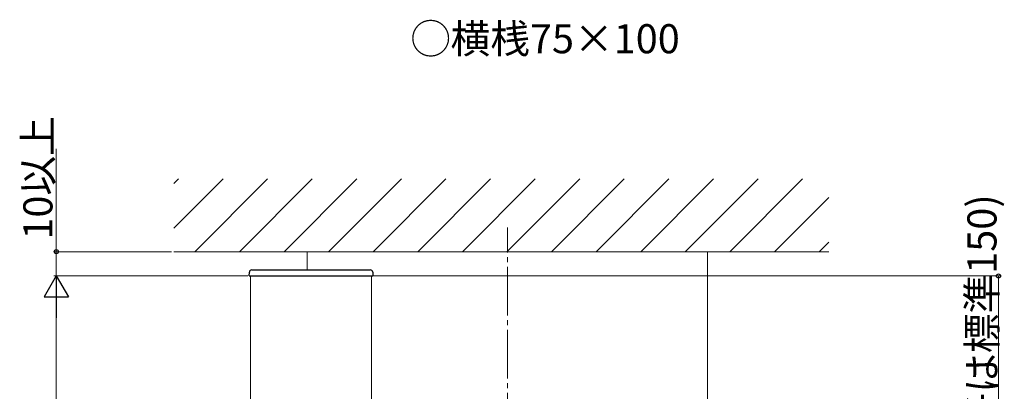
# Model space of a CAD drawing. Extents: x 0 to 15840, y 0 to 25636.
# Drawn here: x 7962 to 8368, y 9584 to 9737 of the extents above; entities that cross this region are included whole.
import ezdxf

# ---------------------------------------------------------------- set-up
doc = ezdxf.new("R2010")
doc.units = 0
doc.linetypes.add('YCENTER_1', pattern=[13, 10, -1, 1, -1])
doc.layers.add('USER1', color=3, linetype='CONTINUOUS')
for name, color, linetype, lineweight in [('YKK_12', 2, 'CONTINUOUS', 13), ('YKK_13', 4, 'CONTINUOUS', 30), ('YKK_D', 6, 'CONTINUOUS', 13), ('YSS_K', 3, 'CONTINUOUS', 13)]:
    doc.layers.add(name, color=color, linetype=linetype, lineweight=lineweight)
doc.styles.get("Standard").update_dxf_attribs({"font": 'txt', "bigfont": 'BIGFONT'})

msp = doc.modelspace()

# ---------------------------------------------------------------- linework, layer by layer
at = {"layer": 'YKK_12', "linetype": 'Continuous', "ltscale": 0.5}
for p, q in [((8056.65, 9631.21), (8106.65, 9631.21)), ((8056.65, 9328.96), (8056.65, 9631.21)), ((8056.65, 9328.96), (8056.65, 9631.21)), ((8106.65, 9328.96), (8106.65, 9631.21))]:
    msp.add_line(p, q, dxfattribs=at)
at = {"layer": 'YKK_13', "linetype": 'Continuous', "ltscale": 0.5}
for p, q in [((8056.19, 9631.21), (8056.27, 9632.76)), ((8056.19, 9631.21), (8057.19, 9631.21)), ((8057.19, 9631.21), (8106.19, 9631.21)), ((8057.27, 9633.71), (8106.11, 9633.71)), ((8106.19, 9631.21), (8107.19, 9631.21)), ((8107.11, 9632.76), (8107.19, 9631.21))]:
    msp.add_line(p, q, dxfattribs=at)
for centre, start, end in [((8057.27, 9632.71), 90, 177), ((8106.11, 9632.71), 3, 90)]:
    msp.add_arc(centre, 1, start, end, dxfattribs=at)
at = {"layer": 'YKK_D'}
for p, q in [((7976.65, 9641.21), (7976.65, 9683.65)), ((8024.15, 9641.21), (7975.65, 9641.21)), ((7976.65, 9631.21), (7976.65, 9641.21)), ((8055.68, 9631.21), (7975.65, 9631.21)), ((8055.68, 9631.21), (7975.65, 9631.21)), ((8107.19, 9631.21), (8366.15, 9631.21)), ((8365.15, 9631.21), (8365.15, 9491.21)), ((7976.65, 9621.21), (7976.65, 8768.72))]:
    msp.add_line(p, q, dxfattribs=at)
at = {"layer": 'YKK_D', "lineweight": -2}
for p, q in [((7976.65, 9631.21), (7971.65, 9622.55)), ((7976.65, 9631.21), (7981.65, 9622.55)), ((7976.65, 9631.21), (7976.65, 9613.89)), ((7971.65, 9622.55), (7981.65, 9622.55))]:
    msp.add_line(p, q, dxfattribs=at)
at = {"layer": 'YKK_D', "linetype": 'ByBlock', "lineweight": -2}
for centre in [(7976.65, 9641.21), (8365.15, 9631.21)]:
    msp.add_circle(centre, 0.85, dxfattribs=at)
at = {"layer": 'YSS_K', "linetype": 'Continuous', "ltscale": 2}
for p, q in [((8025.15, 9669.36), (8027, 9671.21)), ((8025.15, 9650.98), (8045.38, 9671.21)), ((8033.77, 9641.21), (8063.77, 9671.21)), ((8052.15, 9641.21), (8082.15, 9671.21)), ((8070.54, 9641.21), (8100.54, 9671.21)), ((8088.92, 9641.21), (8118.92, 9671.21)), ((8107.31, 9641.21), (8137.31, 9671.21)), ((8125.69, 9641.21), (8155.69, 9671.21)), ((8144.08, 9641.21), (8174.08, 9671.21)), ((8162.46, 9641.21), (8192.46, 9671.21)), ((8180.84, 9641.21), (8210.84, 9671.21)), ((8199.23, 9641.21), (8229.23, 9671.21)), ((8217.61, 9641.21), (8247.61, 9671.21)), ((8236, 9641.21), (8266, 9671.21)), ((8254.38, 9641.21), (8284.38, 9671.21)), ((8272.77, 9641.21), (8295.15, 9663.59)), ((8291.15, 9641.21), (8295.15, 9645.2)), ((8245.15, 9328.96), (8245.15, 9641.21))]:
    msp.add_line(p, q, dxfattribs=at)
at = {"layer": 'YSS_K', "linetype": 'YCENTER_1', "ltscale": 2}
msp.add_line((8162.65, 9328.96), (8162.65, 9651.21), dxfattribs=at)
at = {"layer": 'YSS_K', "ltscale": 2}
for p, q in [((8025.15, 9641.21), (8295.15, 9641.21)), ((8080.15, 9641.21), (8080.15, 9633.71))]:
    msp.add_line(p, q, dxfattribs=at)

# ---------------------------------------------------------------- texts
at = {"layer": 'USER1'}
msp.add_text('◯横桟75×100', height=12, dxfattribs=at).set_placement((8122.83, 9723.06))
at = {"layer": 'YKK_D'}
for s, p in [('10以上', (7975.05, 9646.21)), ('Ｂ(端部格子は標準150)', (8364.35, 9495.61))]:
    msp.add_text(s, height=12, rotation=90, dxfattribs=at).set_placement(p)

doc.saveas('drawing.dxf')
